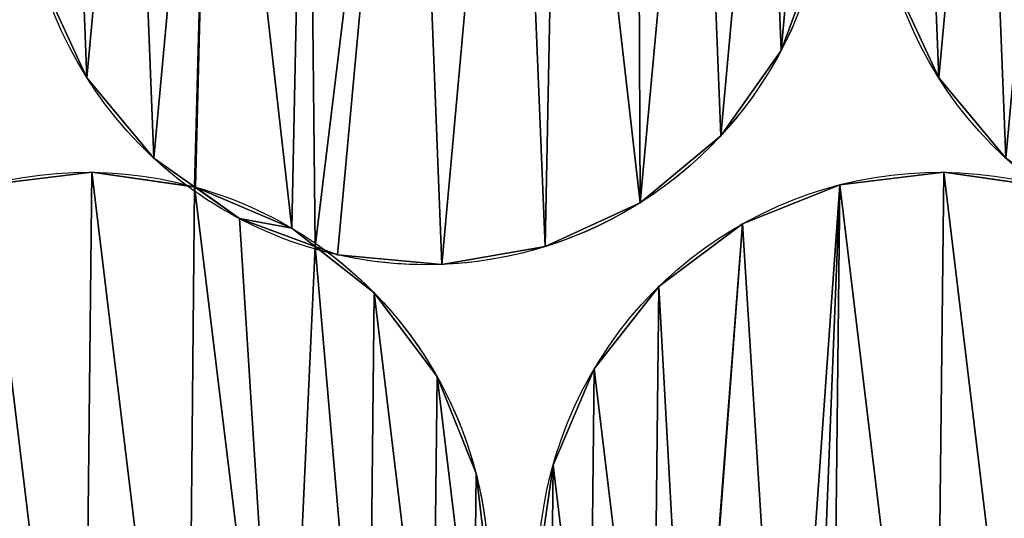
# Model space of a CAD drawing. Extents: x -47273 to 26953, y 893 to 62795.
# Drawn here: x 11136 to 11341, y 12141 to 12245 of the extents above; entities that cross this region are included whole.
import ezdxf

# ---------------------------------------------------------------- set-up
doc = ezdxf.new("R2010")
doc.units = 0
doc.layers.get('0').update_dxf_attribs({"color": 13, "linetype": 'CONTINUOUS'})

# ---------------------------------------------------------------- blocks, each defined once
blk = doc.blocks.new('COMPONENT_9')
mesh = blk.add_polyface()
corners = [(30672.2, 25579.4), (0, 0), (0, 25579.4), (30672.2, 0)]
mesh.append_faces([[corners[k] for k in face] for face in [(0, 1, 2), (1, 0, 3)]], dxfattribs={"vtx0": -1})
blk = doc.blocks.new('COMPONENT_11')
for p, q in [((7184.8, 2768.69, 935.43), (7184.8, 2768.69)), ((7039.73, 2762.98, 935.43), (7039.73, 2762.98)), ((7217.75, 2762.98, 1202.22), (7217.75, 2762.98)), ((7172.17, 2750.82, 935.43), (7172.17, 2750.82)), ((7053.72, 2746.16, 935.43), (7053.72, 2746.16)), ((7040.76, 2743.21, 935.43), (7040.76, 2743.21)), ((7218.78, 2743.21, 1202.22), (7218.78, 2743.21)), ((7062.42, 2740.12, 935.43), (7062.42, 2740.12)), ((7197.06, 2740.59, 1202.22), (7197.06, 2740.59)), ((7155.35, 2736.83, 935.43), (7155.35, 2736.83)), ((7071.59, 2733.53, 935.43), (7071.59, 2733.53)), ((7082.55, 2731.53, 935.43), (7082.55, 2731.53)), ((7176.75, 2732.44, 1202.22), (7176.75, 2732.44)), ((7135.47, 2727.66, 935.43), (7135.47, 2727.66)), ((7092.12, 2725.96, 935.43), (7092.12, 2725.96)), ((7113.91, 2723.96, 935.43), (7113.91, 2723.96)), ((7159.25, 2719.31, 1202.22), (7159.25, 2719.31)), ((7099.76, 2718.02, 935.43), (7099.76, 2718.02)), ((7145.74, 2702.1, 1202.22), (7145.74, 2702.1)), ((7112.89, 2700.51, 935.43), (7112.89, 2700.51)), ((7137.15, 2681.98, 1202.22), (7137.15, 2681.98)), ((7121.04, 2680.21, 935.43), (7121.04, 2680.21))]:
    blk.add_line(p, q)
at = {"extrusion": (3.2608e-16, -2.3357e-16, -1)}
for centre in [(-7110.61, 2807.71), (-7110.61, 2807.71, -935.43)]:
    blk.add_arc(centre, 83.82, 305.6138, 102.6059, dxfattribs=at)
at = {"extrusion": (1.75511e-15, -1.25717e-15, -1)}
blk.add_arc((-7288.63, 2807.71), 83.82, 305.6138, 102.6059, dxfattribs=at)
at = {"extrusion": (4.61002e-16, -3.30213e-16, -1)}
blk.add_arc((-7288.63, 2807.71, -1202.22), 83.82, 305.6138, 102.6059, dxfattribs=at)
at = {"extrusion": (2.17485e-16, -1.35922e-16, -1)}
blk.add_arc((-6938.11, 2807.71, -575.29), 83.82, 122.0043, 267.7458, dxfattribs=at)
at = {"extrusion": (2.95307e-16, -1.84559e-16, -1)}
for centre, end in [((-7110.61, 2807.71, -935.43), 267.7458), ((-7110.61, 2807.71), 222.7458)]:
    blk.add_arc(centre, 83.82, 122.0043, end, dxfattribs=at)
at = {"extrusion": (3.44997e-16, -2.74356e-16, -1)}
blk.add_arc((-7039.85, 2659.4, -935.43), 83.82, 308.4932, 105.4852, dxfattribs=at)
at = {"extrusion": (1.46555e-16, -1.16547e-16, -1)}
blk.add_arc((-7039.85, 2659.4), 83.82, 308.4932, 105.4852, dxfattribs=at)
at = {"extrusion": (3.01439e-16, 3.26143e-16, -1)}
blk.add_arc((-7110.61, 2807.71), 83.82, 222.7458, 286.1406, dxfattribs=at)
at = {"extrusion": (4.03148e-16, -3.206e-16, -1)}
blk.add_arc((-7217.87, 2659.4, -1202.22), 83.82, 308.4932, 105.4852, dxfattribs=at)
at = {"extrusion": (4.83663e-16, -3.84629e-16, -1)}
blk.add_arc((-7217.87, 2659.4), 83.82, 308.4932, 105.4852, dxfattribs=at)
at = {"extrusion": (4.08669e-16, -1.1827e-16, -1)}
for centre in [(-7110.61, 2807.71, -935.43), (-7110.61, 2807.71)]:
    blk.add_arc(centre, 83.82, 286.1406, 305.6138, dxfattribs=at)
at = {"extrusion": (4.25707e-16, -1.17941e-16, -1)}
for centre in [(-7039.85, 2659.4, -935.43), (-7039.85, 2659.4)]:
    blk.add_arc(centre, 83.82, 105.4852, 124.8837, dxfattribs=at)
at = {"extrusion": (3.41797e-16, -2.38296e-16, -1)}
for centre, end in [((-7039.85, 2659.4, -935.43), 270.6251), ((-7039.85, 2659.4), 225.6251)]:
    blk.add_arc(centre, 83.82, 124.8837, end, dxfattribs=at)
at = {"extrusion": (4.92817e-16, 1.93993e-17, -1)}
blk.add_arc((-7110.61, 2807.71, -935.43), 83.82, 267.7458, 286.1406, dxfattribs=at)
at = {"extrusion": (3.66841e-16, -2.55757e-16, -1)}
blk.add_arc((-7217.87, 2659.4, -1202.22), 83.82, 124.8837, 270.6251, dxfattribs=at)
at = {"color": 9}
mesh = blk.add_polyface(dxfattribs=at)
corners = [(7030.56, 2782.85, 935.43), (7028.86, 2826.2, 935.43), (7026.86, 2804.41, 935.43), (7036.43, 2846.73, 935.43), (7039.73, 2762.98, 935.43), (7049.06, 2864.6, 935.43), (7053.72, 2746.16, 935.43), (7065.88, 2878.6, 935.43), (7062.22, 2740.15, 935.43), (7062.42, 2740.12, 935.43), (7082.55, 2731.53, 935.43), (7085.75, 2887.76, 935.43), (7087.45, 2727.68, 935.43), (7107.32, 2891.47, 935.43), (7092.12, 2725.96, 935.43), (7113.91, 2723.96, 935.43), (7128.9, 2889.48, 935.43), (7135.47, 2727.66, 935.43), (7138.59, 2883.34, 935.43), (7155.35, 2736.83, 935.43), (7154.73, 2878.3, 935.43), (7167.51, 2869.27, 935.43), (7172.17, 2750.82, 935.43), (7181.5, 2852.44, 935.43), (7184.8, 2768.69, 935.43), (7190.66, 2832.57, 935.43), (7192.37, 2789.22, 935.43), (7194.37, 2811.01, 935.43)]
mesh.append_faces([[corners[k] for k in face] for face in [(0, 1, 2), (25, 26, 27)]], dxfattribs={"vtx0": -1, "color": 9})
mesh.append_faces([[corners[k] for k in face] for face in [(1, 0, 3), (3, 4, 5), (5, 6, 7), (7, 10, 11), (11, 12, 13), (13, 15, 16), (16, 17, 18), (18, 19, 20), (20, 19, 21), (21, 22, 23), (23, 24, 25)]], dxfattribs={"vtx0": -1, "vtx1": -1, "color": 9})
mesh.append_faces([[corners[k] for k in face] for face in [(3, 0, 4), (5, 4, 6), (7, 6, 8), (7, 8, 9), (7, 9, 10), (11, 10, 12), (13, 12, 14), (13, 14, 15), (16, 15, 17), (18, 17, 19), (21, 19, 22), (23, 22, 24), (25, 24, 26)]], dxfattribs={"vtx0": -1, "vtx2": -1, "color": 9})
at = {"color": 253}
mesh = blk.add_polyface(dxfattribs=at)
corners = [(7028.86, 2826.2), (7030.56, 2782.85), (7026.86, 2804.41), (7036.43, 2846.73), (7039.73, 2762.98), (7049.06, 2864.6), (7053.72, 2746.16), (7065.88, 2878.6), (7062.22, 2740.15), (7062.42, 2740.12), (7082.55, 2731.53), (7085.75, 2887.76), (7087.45, 2727.68), (7107.32, 2891.47), (7092.12, 2725.96), (7113.91, 2723.96), (7128.9, 2889.48), (7135.47, 2727.66), (7138.59, 2883.34), (7155.35, 2736.83), (7154.73, 2878.3), (7167.51, 2869.27), (7172.17, 2750.82), (7181.5, 2852.44), (7184.8, 2768.69), (7190.66, 2832.57), (7192.37, 2789.22), (7194.37, 2811.01)]
mesh.append_faces([[corners[k] for k in face] for face in [(0, 1, 2), (26, 25, 27)]], dxfattribs={"vtx0": -1, "color": 253})
mesh.append_faces([[corners[k] for k in face] for face in [(1, 3, 4), (4, 5, 6), (6, 7, 8), (8, 7, 9), (9, 7, 10), (10, 11, 12), (12, 13, 14), (14, 13, 15), (15, 16, 17), (17, 18, 19), (19, 21, 22), (22, 23, 24), (24, 25, 26)]], dxfattribs={"vtx0": -1, "vtx1": -1, "color": 253})
mesh.append_faces([[corners[k] for k in face] for face in [(1, 0, 3), (4, 3, 5), (6, 5, 7), (10, 7, 11), (12, 11, 13), (15, 13, 16), (17, 16, 18), (19, 18, 20), (19, 20, 21), (22, 21, 23), (24, 23, 25)]], dxfattribs={"vtx0": -1, "vtx2": -1, "color": 253})
at = {"color": 9}
mesh = blk.add_polyface(dxfattribs=at)
corners = [(7208.58, 2782.85, 1202.22), (7206.88, 2826.2, 1202.22), (7204.88, 2804.41, 1202.22), (7214.45, 2846.73, 1202.22), (7217.75, 2762.98, 1202.22), (7227.08, 2864.6, 1202.22), (7231.74, 2746.16, 1202.22), (7243.9, 2878.6, 1202.22), (7240.24, 2740.15, 1202.22), (7240.44, 2740.12, 1202.22), (7260.57, 2731.53, 1202.22), (7263.77, 2887.76, 1202.22), (7265.47, 2727.68, 1202.22), (7285.34, 2891.47, 1202.22), (7270.14, 2725.96, 1202.22), (7291.93, 2723.96, 1202.22), (7306.92, 2889.48, 1202.22), (7313.49, 2727.66, 1202.22), (7316.61, 2883.34, 1202.22), (7333.37, 2736.83, 1202.22), (7332.75, 2878.3, 1202.22), (7345.53, 2869.27, 1202.22), (7350.19, 2750.82, 1202.22), (7359.52, 2852.44, 1202.22), (7362.82, 2768.69, 1202.22), (7368.68, 2832.57, 1202.22), (7370.39, 2789.22, 1202.22), (7372.39, 2811.01, 1202.22)]
mesh.append_faces([[corners[k] for k in face] for face in [(0, 1, 2), (25, 26, 27)]], dxfattribs={"vtx0": -1, "color": 9})
mesh.append_faces([[corners[k] for k in face] for face in [(1, 0, 3), (3, 4, 5), (5, 6, 7), (7, 10, 11), (11, 12, 13), (13, 15, 16), (16, 17, 18), (18, 19, 20), (20, 19, 21), (21, 22, 23), (23, 24, 25)]], dxfattribs={"vtx0": -1, "vtx1": -1, "color": 9})
mesh.append_faces([[corners[k] for k in face] for face in [(3, 0, 4), (5, 4, 6), (7, 6, 8), (7, 8, 9), (7, 9, 10), (11, 10, 12), (13, 12, 14), (13, 14, 15), (16, 15, 17), (18, 17, 19), (21, 19, 22), (23, 22, 24), (25, 24, 26)]], dxfattribs={"vtx0": -1, "vtx2": -1, "color": 9})
at = {"color": 253}
mesh = blk.add_polyface(dxfattribs=at)
corners = [(7206.88, 2826.2), (7208.58, 2782.85), (7204.88, 2804.41), (7214.45, 2846.73), (7217.75, 2762.98), (7227.08, 2864.6), (7231.74, 2746.16), (7243.9, 2878.6), (7240.24, 2740.15), (7240.44, 2740.12), (7260.57, 2731.53), (7263.77, 2887.76), (7265.47, 2727.68), (7285.34, 2891.47), (7270.14, 2725.96), (7291.93, 2723.96), (7306.92, 2889.48), (7313.49, 2727.66), (7316.61, 2883.34), (7333.37, 2736.83), (7332.75, 2878.3), (7345.53, 2869.27), (7350.19, 2750.82), (7359.52, 2852.44), (7362.82, 2768.69), (7368.68, 2832.57), (7370.39, 2789.22), (7372.39, 2811.01)]
mesh.append_faces([[corners[k] for k in face] for face in [(0, 1, 2), (26, 25, 27)]], dxfattribs={"vtx0": -1, "color": 253})
mesh.append_faces([[corners[k] for k in face] for face in [(1, 3, 4), (4, 5, 6), (6, 7, 8), (8, 7, 9), (9, 7, 10), (10, 11, 12), (12, 13, 14), (14, 13, 15), (15, 16, 17), (17, 18, 19), (19, 21, 22), (22, 23, 24), (24, 25, 26)]], dxfattribs={"vtx0": -1, "vtx1": -1, "color": 253})
mesh.append_faces([[corners[k] for k in face] for face in [(1, 0, 3), (4, 3, 5), (6, 5, 7), (10, 7, 11), (12, 11, 13), (15, 13, 16), (17, 16, 18), (19, 18, 20), (19, 20, 21), (22, 21, 23), (24, 23, 25)]], dxfattribs={"vtx0": -1, "vtx2": -1, "color": 253})
at = {"color": 31}
mesh = blk.add_polyface(dxfattribs=at)
corners = [(7192.37, 2789.22), (7184.8, 2768.69, 935.43), (7184.8, 2768.69), (7192.37, 2789.22, 935.43)]
mesh.append_faces([[corners[k] for k in face] for face in [(0, 1, 2), (1, 0, 3)]], dxfattribs={"vtx0": -1, "color": 31})
mesh = blk.add_polyface(dxfattribs=at)
corners = [(7030.56, 2782.85, 935.43), (7039.73, 2762.98), (7039.73, 2762.98, 935.43), (7030.56, 2782.85)]
mesh.append_faces([[corners[k] for k in face] for face in [(0, 1, 2), (1, 0, 3)]], dxfattribs={"vtx0": -1, "color": 31})
mesh = blk.add_polyface(dxfattribs=at)
corners = [(7208.58, 2782.85, 1202.22), (7217.75, 2762.98), (7217.75, 2762.98, 1202.22), (7208.58, 2782.85)]
mesh.append_faces([[corners[k] for k in face] for face in [(0, 1, 2), (1, 0, 3)]], dxfattribs={"vtx0": -1, "color": 31})
mesh = blk.add_polyface(dxfattribs=at)
corners = [(7184.8, 2768.69), (7172.17, 2750.82, 935.43), (7172.17, 2750.82), (7184.8, 2768.69, 935.43)]
mesh.append_faces([[corners[k] for k in face] for face in [(0, 1, 2), (1, 0, 3)]], dxfattribs={"vtx0": -1, "color": 31})
mesh = blk.add_polyface(dxfattribs=at)
corners = [(7039.73, 2762.98, 935.43), (7053.72, 2746.16), (7053.72, 2746.16, 935.43), (7039.73, 2762.98)]
mesh.append_faces([[corners[k] for k in face] for face in [(0, 1, 2), (1, 0, 3)]], dxfattribs={"vtx0": -1, "color": 31})
mesh = blk.add_polyface(dxfattribs=at)
corners = [(7217.75, 2762.98, 1202.22), (7231.74, 2746.16), (7231.74, 2746.16, 1202.22), (7217.75, 2762.98)]
mesh.append_faces([[corners[k] for k in face] for face in [(0, 1, 2), (1, 0, 3)]], dxfattribs={"vtx0": -1, "color": 31})
mesh = blk.add_polyface(dxfattribs=at)
corners = [(7172.17, 2750.82, 935.43), (7155.35, 2736.83), (7172.17, 2750.82), (7155.35, 2736.83, 935.43)]
mesh.append_faces([[corners[k] for k in face] for face in [(0, 1, 2), (1, 0, 3)]], dxfattribs={"vtx0": -1, "color": 31})
mesh = blk.add_polyface(dxfattribs=at)
corners = [(7071.59, 2733.53, 935.43), (7062.22, 2740.15), (7071.59, 2733.53), (7053.72, 2746.16), (7053.72, 2746.16, 935.43), (7062.22, 2740.15, 935.43)]
mesh.append_faces([[corners[k] for k in face] for face in [(0, 1, 2), (4, 0, 5)]], dxfattribs={"vtx0": -1, "color": 31})
mesh.append_faces([[corners[k] for k in face] for face in [(1, 0, 3), (3, 0, 4)]], dxfattribs={"vtx0": -1, "vtx1": -1, "color": 31})
at = {"color": 9}
mesh = blk.add_polyface(dxfattribs=at)
corners = [(6958.65, 2638.59, 935.43), (6959.13, 2681.98, 935.43), (6956.03, 2660.31, 935.43), (6966.8, 2618.28, 935.43), (6967.72, 2702.1, 935.43), (6979.93, 2600.78, 935.43), (6981.23, 2719.31, 935.43), (6988.12, 2594.35, 935.43), (6998.73, 2732.44, 935.43), (6988.32, 2594.31, 935.43), (7007.99, 2584.72, 935.43), (7019.04, 2740.59, 935.43), (7012.69, 2580.63, 935.43), (7017.27, 2578.68, 935.43), (7038.93, 2575.58, 935.43), (7040.76, 2743.21, 935.43), (7060.66, 2578.2, 935.43), (7062.22, 2740.15, 935.43), (7080.96, 2586.36, 935.43), (7071.59, 2733.53, 935.43), (7087.45, 2727.68, 935.43), (7098.47, 2599.49, 935.43), (7099.76, 2718.02, 935.43), (7111.98, 2616.7, 935.43), (7112.89, 2700.51, 935.43), (7120.57, 2636.82, 935.43), (7121.04, 2680.21, 935.43), (7123.66, 2658.48, 935.43)]
mesh.append_faces([[corners[k] for k in face] for face in [(0, 1, 2), (26, 25, 27)]], dxfattribs={"vtx0": -1, "color": 9})
mesh.append_faces([[corners[k] for k in face] for face in [(1, 3, 4), (4, 5, 6), (6, 7, 8), (8, 10, 11), (11, 14, 15), (15, 16, 17), (17, 18, 19), (19, 18, 20), (20, 21, 22), (22, 23, 24), (24, 25, 26)]], dxfattribs={"vtx0": -1, "vtx1": -1, "color": 9})
mesh.append_faces([[corners[k] for k in face] for face in [(1, 0, 3), (4, 3, 5), (6, 5, 7), (8, 7, 9), (8, 9, 10), (11, 10, 12), (11, 12, 13), (11, 13, 14), (15, 14, 16), (17, 16, 18), (20, 18, 21), (22, 21, 23), (24, 23, 25)]], dxfattribs={"vtx0": -1, "vtx2": -1, "color": 9})
at = {"color": 253}
mesh = blk.add_polyface(dxfattribs=at)
corners = [(6959.13, 2681.98), (6958.65, 2638.59), (6956.03, 2660.31), (6966.8, 2618.28), (6967.72, 2702.1), (6979.93, 2600.78), (6981.23, 2719.31), (6988.12, 2594.35), (6998.73, 2732.44), (6988.32, 2594.31), (7007.99, 2584.72), (7019.04, 2740.59), (7012.69, 2580.63), (7017.27, 2578.68), (7038.93, 2575.58), (7040.76, 2743.21), (7060.66, 2578.2), (7062.22, 2740.15), (7080.96, 2586.36), (7071.59, 2733.53), (7087.45, 2727.68), (7098.47, 2599.49), (7099.76, 2718.02), (7111.98, 2616.7), (7112.89, 2700.51), (7120.57, 2636.82), (7121.04, 2680.21), (7123.66, 2658.48)]
mesh.append_faces([[corners[k] for k in face] for face in [(0, 1, 2), (25, 26, 27)]], dxfattribs={"vtx0": -1, "color": 253})
mesh.append_faces([[corners[k] for k in face] for face in [(1, 0, 3), (3, 4, 5), (5, 6, 7), (7, 8, 9), (9, 8, 10), (10, 11, 12), (12, 11, 13), (13, 11, 14), (14, 15, 16), (16, 17, 18), (18, 20, 21), (21, 22, 23), (23, 24, 25)]], dxfattribs={"vtx0": -1, "vtx1": -1, "color": 253})
mesh.append_faces([[corners[k] for k in face] for face in [(3, 0, 4), (5, 4, 6), (7, 6, 8), (10, 8, 11), (14, 11, 15), (16, 15, 17), (18, 17, 19), (18, 19, 20), (21, 20, 22), (23, 22, 24), (25, 24, 26)]], dxfattribs={"vtx0": -1, "vtx2": -1, "color": 253})
at = {"color": 31}
mesh = blk.add_polyface(dxfattribs=at)
corners = [(7019.04, 2740.59, 935.43), (7040.76, 2743.21), (7019.04, 2740.59), (7040.76, 2743.21, 935.43)]
mesh.append_faces([[corners[k] for k in face] for face in [(0, 1, 2), (1, 0, 3)]], dxfattribs={"vtx0": -1, "color": 31})
mesh = blk.add_polyface(dxfattribs=at)
corners = [(7040.76, 2743.21, 935.43), (7062.22, 2740.15), (7040.76, 2743.21), (7062.42, 2740.12), (7062.42, 2740.12, 935.43), (7062.22, 2740.15, 935.43)]
mesh.append_faces([[corners[k] for k in face] for face in [(0, 1, 2), (4, 0, 5)]], dxfattribs={"vtx0": -1, "color": 31})
mesh.append_faces([[corners[k] for k in face] for face in [(1, 0, 3), (3, 0, 4)]], dxfattribs={"vtx0": -1, "vtx1": -1, "color": 31})
at = {"color": 253}
mesh = blk.add_polyface(dxfattribs=at)
corners = [(7137.15, 2681.98), (7136.67, 2638.59), (7134.05, 2660.31), (7144.82, 2618.28), (7145.74, 2702.1), (7157.95, 2600.78), (7159.25, 2719.31), (7166.14, 2594.35), (7176.75, 2732.44), (7166.34, 2594.31), (7186.01, 2584.72), (7197.06, 2740.59), (7190.71, 2580.63), (7195.29, 2578.68), (7216.95, 2575.58), (7218.78, 2743.21), (7238.68, 2578.2), (7240.24, 2740.15), (7258.98, 2586.36), (7249.61, 2733.53), (7265.47, 2727.68), (7276.49, 2599.49), (7277.78, 2718.02), (7290, 2616.7), (7290.91, 2700.51), (7298.59, 2636.82), (7299.06, 2680.21), (7301.68, 2658.48)]
mesh.append_faces([[corners[k] for k in face] for face in [(0, 1, 2), (25, 26, 27)]], dxfattribs={"vtx0": -1, "color": 253})
mesh.append_faces([[corners[k] for k in face] for face in [(1, 0, 3), (3, 4, 5), (5, 6, 7), (7, 8, 9), (9, 8, 10), (10, 11, 12), (12, 11, 13), (13, 11, 14), (14, 15, 16), (16, 17, 18), (18, 20, 21), (21, 22, 23), (23, 24, 25)]], dxfattribs={"vtx0": -1, "vtx1": -1, "color": 253})
mesh.append_faces([[corners[k] for k in face] for face in [(3, 0, 4), (5, 4, 6), (7, 6, 8), (10, 8, 11), (14, 11, 15), (16, 15, 17), (18, 17, 19), (18, 19, 20), (21, 20, 22), (23, 22, 24), (25, 24, 26)]], dxfattribs={"vtx0": -1, "vtx2": -1, "color": 253})
at = {"color": 9}
mesh = blk.add_polyface(dxfattribs=at)
corners = [(7136.67, 2638.59, 1202.22), (7137.15, 2681.98, 1202.22), (7134.05, 2660.31, 1202.22), (7144.82, 2618.28, 1202.22), (7145.74, 2702.1, 1202.22), (7157.95, 2600.78, 1202.22), (7159.25, 2719.31, 1202.22), (7166.14, 2594.35, 1202.22), (7176.75, 2732.44, 1202.22), (7166.34, 2594.31, 1202.22), (7186.01, 2584.72, 1202.22), (7197.06, 2740.59, 1202.22), (7190.71, 2580.63, 1202.22), (7195.29, 2578.68, 1202.22), (7216.95, 2575.58, 1202.22), (7218.78, 2743.21, 1202.22), (7238.68, 2578.2, 1202.22), (7240.24, 2740.15, 1202.22), (7258.98, 2586.36, 1202.22), (7249.61, 2733.53, 1202.22), (7265.47, 2727.68, 1202.22), (7276.49, 2599.49, 1202.22), (7277.78, 2718.02, 1202.22), (7290, 2616.7, 1202.22), (7290.91, 2700.51, 1202.22), (7298.59, 2636.82, 1202.22), (7299.06, 2680.21, 1202.22), (7301.68, 2658.48, 1202.22)]
mesh.append_faces([[corners[k] for k in face] for face in [(0, 1, 2), (26, 25, 27)]], dxfattribs={"vtx0": -1, "color": 9})
mesh.append_faces([[corners[k] for k in face] for face in [(1, 3, 4), (4, 5, 6), (6, 7, 8), (8, 10, 11), (11, 14, 15), (15, 16, 17), (17, 18, 19), (19, 18, 20), (20, 21, 22), (22, 23, 24), (24, 25, 26)]], dxfattribs={"vtx0": -1, "vtx1": -1, "color": 9})
mesh.append_faces([[corners[k] for k in face] for face in [(1, 0, 3), (4, 3, 5), (6, 5, 7), (8, 7, 9), (8, 9, 10), (11, 10, 12), (11, 12, 13), (11, 13, 14), (15, 14, 16), (17, 16, 18), (20, 18, 21), (22, 21, 23), (24, 23, 25)]], dxfattribs={"vtx0": -1, "vtx2": -1, "color": 9})
at = {"color": 31}
mesh = blk.add_polyface(dxfattribs=at)
corners = [(7197.06, 2740.59, 1202.22), (7218.78, 2743.21), (7197.06, 2740.59), (7218.78, 2743.21, 1202.22)]
mesh.append_faces([[corners[k] for k in face] for face in [(0, 1, 2), (1, 0, 3)]], dxfattribs={"vtx0": -1, "color": 31})
mesh = blk.add_polyface(dxfattribs=at)
corners = [(7218.78, 2743.21, 1202.22), (7240.24, 2740.15), (7218.78, 2743.21), (7240.44, 2740.12), (7240.44, 2740.12, 1202.22), (7240.24, 2740.15, 1202.22)]
mesh.append_faces([[corners[k] for k in face] for face in [(0, 1, 2), (4, 0, 5)]], dxfattribs={"vtx0": -1, "color": 31})
mesh.append_faces([[corners[k] for k in face] for face in [(1, 0, 3), (3, 0, 4)]], dxfattribs={"vtx0": -1, "vtx1": -1, "color": 31})
at = {"color": 253}
mesh = blk.add_polyface(dxfattribs=at)
corners = [(7062.42, 2740.12), (7071.59, 2733.53), (7062.22, 2740.15), (7082.55, 2731.53), (7087.45, 2727.68)]
mesh.append_faces([[corners[k] for k in face] for face in [(0, 1, 2), (1, 3, 4)]], dxfattribs={"vtx0": -1, "color": 253})
mesh.append_faces([[corners[k] for k in face] for face in [(1, 0, 3)]], dxfattribs={"vtx0": -1, "vtx2": -1, "color": 253})
mesh = blk.add_polyface(dxfattribs=at)
corners = [(7071.59, 2733.53, 935.43), (7062.42, 2740.12, 935.43), (7062.22, 2740.15, 935.43), (7082.55, 2731.53, 935.43), (7087.45, 2727.68, 935.43)]
mesh.append_faces([[corners[k] for k in face] for face in [(0, 1, 2), (3, 0, 4)]], dxfattribs={"vtx0": -1, "color": 253})
mesh.append_faces([[corners[k] for k in face] for face in [(1, 0, 3)]], dxfattribs={"vtx0": -1, "vtx1": -1, "color": 253})
at = {"color": 31}
mesh = blk.add_polyface(dxfattribs=at)
corners = [(7062.42, 2740.12, 935.43), (7082.55, 2731.53), (7062.42, 2740.12), (7082.55, 2731.53, 935.43)]
mesh.append_faces([[corners[k] for k in face] for face in [(0, 1, 2), (1, 0, 3)]], dxfattribs={"vtx0": -1, "color": 31})
mesh = blk.add_polyface(dxfattribs=at)
corners = [(7176.75, 2732.44, 1202.22), (7197.06, 2740.59), (7176.75, 2732.44), (7197.06, 2740.59, 1202.22)]
mesh.append_faces([[corners[k] for k in face] for face in [(0, 1, 2), (1, 0, 3)]], dxfattribs={"vtx0": -1, "color": 31})
mesh = blk.add_polyface(dxfattribs=at)
corners = [(7155.35, 2736.83, 935.43), (7135.47, 2727.66), (7155.35, 2736.83), (7135.47, 2727.66, 935.43)]
mesh.append_faces([[corners[k] for k in face] for face in [(0, 1, 2), (1, 0, 3)]], dxfattribs={"vtx0": -1, "color": 31})
mesh = blk.add_polyface(dxfattribs=at)
corners = [(7092.12, 2725.96, 935.43), (7087.45, 2727.68), (7092.12, 2725.96), (7071.59, 2733.53), (7071.59, 2733.53, 935.43), (7087.45, 2727.68, 935.43)]
mesh.append_faces([[corners[k] for k in face] for face in [(0, 1, 2), (4, 0, 5)]], dxfattribs={"vtx0": -1, "color": 31})
mesh.append_faces([[corners[k] for k in face] for face in [(1, 0, 3), (3, 0, 4)]], dxfattribs={"vtx0": -1, "vtx1": -1, "color": 31})
mesh = blk.add_polyface(dxfattribs=at)
corners = [(7082.55, 2731.53, 935.43), (7087.45, 2727.68), (7082.55, 2731.53), (7099.76, 2718.02), (7099.76, 2718.02, 935.43), (7087.45, 2727.68, 935.43)]
mesh.append_faces([[corners[k] for k in face] for face in [(0, 1, 2), (4, 0, 5)]], dxfattribs={"vtx0": -1, "color": 31})
mesh.append_faces([[corners[k] for k in face] for face in [(1, 0, 3), (3, 0, 4)]], dxfattribs={"vtx0": -1, "vtx1": -1, "color": 31})
mesh = blk.add_polyface(dxfattribs=at)
corners = [(7159.25, 2719.31, 1202.22), (7176.75, 2732.44), (7159.25, 2719.31), (7176.75, 2732.44, 1202.22)]
mesh.append_faces([[corners[k] for k in face] for face in [(0, 1, 2), (1, 0, 3)]], dxfattribs={"vtx0": -1, "color": 31})
mesh = blk.add_polyface(dxfattribs=at)
corners = [(7135.47, 2727.66, 935.43), (7113.91, 2723.96), (7135.47, 2727.66), (7113.91, 2723.96, 935.43)]
mesh.append_faces([[corners[k] for k in face] for face in [(0, 1, 2), (1, 0, 3)]], dxfattribs={"vtx0": -1, "color": 31})
mesh = blk.add_polyface(dxfattribs=at)
corners = [(7113.91, 2723.96, 935.43), (7092.12, 2725.96), (7113.91, 2723.96), (7092.12, 2725.96, 935.43)]
mesh.append_faces([[corners[k] for k in face] for face in [(0, 1, 2), (1, 0, 3)]], dxfattribs={"vtx0": -1, "color": 31})
mesh = blk.add_polyface(dxfattribs=at)
corners = [(7159.25, 2719.31, 1202.22), (7145.74, 2702.1), (7145.74, 2702.1, 1202.22), (7159.25, 2719.31)]
mesh.append_faces([[corners[k] for k in face] for face in [(0, 1, 2), (1, 0, 3)]], dxfattribs={"vtx0": -1, "color": 31})
mesh = blk.add_polyface(dxfattribs=at)
corners = [(7099.76, 2718.02), (7112.89, 2700.51, 935.43), (7112.89, 2700.51), (7099.76, 2718.02, 935.43)]
mesh.append_faces([[corners[k] for k in face] for face in [(0, 1, 2), (1, 0, 3)]], dxfattribs={"vtx0": -1, "color": 31})
mesh = blk.add_polyface(dxfattribs=at)
corners = [(7145.74, 2702.1, 1202.22), (7137.15, 2681.98), (7137.15, 2681.98, 1202.22), (7145.74, 2702.1)]
mesh.append_faces([[corners[k] for k in face] for face in [(0, 1, 2), (1, 0, 3)]], dxfattribs={"vtx0": -1, "color": 31})
mesh = blk.add_polyface(dxfattribs=at)
corners = [(7112.89, 2700.51), (7121.04, 2680.21, 935.43), (7121.04, 2680.21), (7112.89, 2700.51, 935.43)]
mesh.append_faces([[corners[k] for k in face] for face in [(0, 1, 2), (1, 0, 3)]], dxfattribs={"vtx0": -1, "color": 31})
mesh = blk.add_polyface(dxfattribs=at)
corners = [(7137.15, 2681.98, 1202.22), (7134.05, 2660.31), (7134.05, 2660.31, 1202.22), (7137.15, 2681.98)]
mesh.append_faces([[corners[k] for k in face] for face in [(0, 1, 2), (1, 0, 3)]], dxfattribs={"vtx0": -1, "color": 31})
mesh = blk.add_polyface(dxfattribs=at)
corners = [(7123.66, 2658.48), (7121.04, 2680.21, 935.43), (7123.66, 2658.48, 935.43), (7121.04, 2680.21)]
mesh.append_faces([[corners[k] for k in face] for face in [(0, 1, 2), (1, 0, 3)]], dxfattribs={"vtx0": -1, "color": 31})

msp = doc.modelspace()

# ---------------------------------------------------------------- block references
at = {"xscale": 2.42, "yscale": 2.42}
msp.add_blockref('COMPONENT_9', (-47273.44, 892.68), dxfattribs=at)
at = {"color": 9}
msp.add_blockref('COMPONENT_11', (4109.82, 9469.94), dxfattribs=at)

doc.saveas('drawing.dxf')
